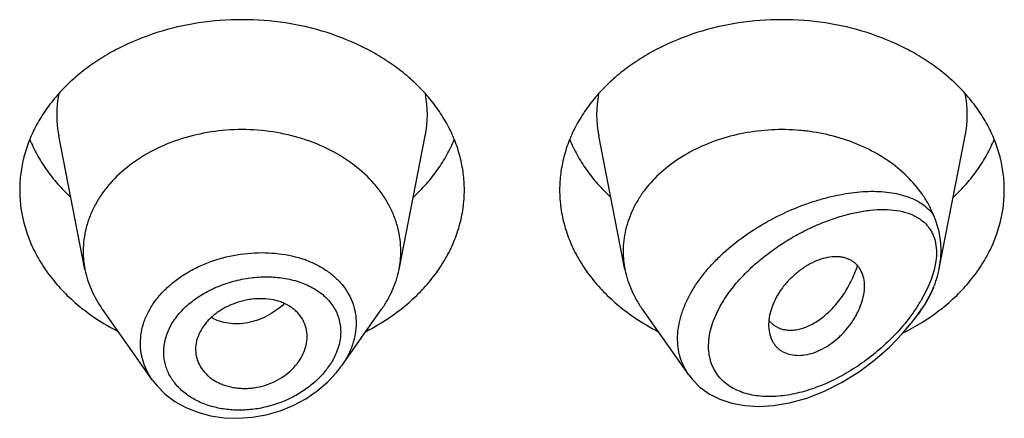
# Model space of a CAD drawing. Units: inches. Extents: x -0.1 to 21.9, y 3.7 to 14.9.
# Drawn here: x 21 to 21.3, y 9.3 to 9.4 of the extents above; entities that cross this region are included whole.
import ezdxf

# ---------------------------------------------------------------- set-up
doc = ezdxf.new("R2010")
doc.units = ezdxf.units.IN
doc.header["$LTSCALE"] = 1.21
doc.header["$MEASUREMENT"] = 0
doc.layers.get('0').update_dxf_attribs({"linetype": 'CONTINUOUS'})

msp = doc.modelspace()

# ---------------------------------------------------------------- linework, layer by layer
at = {"color": 7, "linetype": 'CONTINUOUS'}
for p, q in [((20.9807502509, 9.3437705669), (20.9724859409, 9.3857939409)), ((21.0796344346, 9.3437705669), (21.0878987446, 9.3857939409)), ((21.1507502509, 9.3437705669), (21.1424859409, 9.3857939409)), ((21.2496956823, 9.3440820067), (21.2578987446, 9.3857939409)), ((21.0019429747, 9.3090338902), (20.9862390795, 9.3312176939)), ((21.0614594182, 9.3132967963), (21.074145606, 9.3312176939)), ((21.1708234375, 9.3106154047), (21.1562390795, 9.3312176939)), ((21.2430096337, 9.3296129846), (21.244145606, 9.3312176939)), ((21.1961694375, 9.3286284442), (21.1959815807, 9.3263091973)), ((21.1962155372, 9.327523979), (21.197597685, 9.3262418616)), ((21.197597685, 9.3262418616), (21.1991460586, 9.3253658761)), ((21.0155565674, 9.3185851238), (21.0156190252, 9.3174587321))]:
    msp.add_line(p, q, dxfattribs=at)
at = {"color": 9, "linetype": 'CONTINUOUS'}
for p, q in [((21.248118475, 9.3436130508), (21.2471907058, 9.3406222035)), ((21.2486605862, 9.3464048691), (21.248118475, 9.3436130508)), ((21.2471907058, 9.3406222035), (21.2458478613, 9.3374326792)), ((21.2458478613, 9.3374326792), (21.2439606166, 9.3338917937))]:
    msp.add_line(p, q, dxfattribs=at)
at = {"color": 7, "linetype": 'CONTINUOUS'}
for points in [[(21.1708263701, 9.3106138581), (21.1719479685, 9.30916953), (21.1743644961, 9.3067442957), (21.1772829286, 9.3046268641), (21.1806701468, 9.3028992034), (21.1844465464, 9.301636947), (21.1885254702, 9.3008759728), (21.1928505654, 9.300623078), (21.1974877168, 9.3008909325), (21.2025397251, 9.3017445207), (21.2080345601, 9.3032845586), (21.2136294741, 9.3054802636), (21.2191735332, 9.3082829271), (21.2245507499, 9.3116301069), (21.2295814956, 9.315385294), (21.2341044208, 9.3193671055), (21.2380811048, 9.3234596995), (21.2415325727, 9.3276096964), (21.2430092907, 9.3296124994)], [(21.0019356502, 9.3090440983), (21.0034302726, 9.3071381082), (21.0060356529, 9.3045330048), (21.0090762367, 9.3022389328), (21.0125055253, 9.3003079419), (21.0162695909, 9.2987794083), (21.0203081971, 9.2976876857), (21.0245543795, 9.2970545212), (21.0289370087, 9.2968964773), (21.0333819685, 9.2972173477), (21.0378129387, 9.2980137145), (21.0421528594, 9.2992709901), (21.0463264889, 9.3009659259), (21.0502618464, 9.3030671067), (21.0538907279, 9.30553417), (21.0571494945, 9.3083198696), (21.0599837691, 9.3113678595), (21.061430478, 9.3132562177)]]:
    msp.add_lwpolyline(points, dxfattribs=at)
at = {"color": 9, "linetype": 'CONTINUOUS'}
for centre, radius, start, end in [((21.0063227015, 9.3924428961), 0.0344879256, 168.9359091927, 191.1509752718), ((21.0540619834, 9.392442896), 0.0344879261, 348.849024635, 11.064090704), ((21.1763227015, 9.3924428961), 0.0344879256, 168.9359091926, 191.1509752719), ((21.2240619834, 9.392442896), 0.0344879261, 348.8490246352, 11.064090704), ((21.0386027951, 9.3148983861), 0.033886608, 69.3330292304, 70.4815738034), ((21.1993376047, 9.3602558926), 0.0518293248, 324.886194867, 329.4246224131), ((21.195598266, 9.3627937214), 0.0563479604, 324.5922558798, 324.9623589864)]:
    msp.add_arc(centre, radius, start, end, dxfattribs=at)
at = {"color": 7, "linetype": 'CONTINUOUS'}
for centre, radius, start, end in [((21.0097458908, 9.3494858871), 0.0295535496, 180.0183583458, 191.150607666), ((21.0506387959, 9.349485887), 0.0295535484, 348.8493920865, 359.981641434), ((21.1797468265, 9.3494859733), 0.0295544853, 180.0185235492, 191.1504206013), ((21.2177562347, 9.3503618557), 0.0325756202, 335.2090035155, 337.4023541511), ((21.0234141597, 9.3871225853), 0.0706657633, 236.2529021328, 242.8406273167), ((21.0364309994, 9.3880402313), 0.0717285321, 297.2082289769, 303.6982415735), ((21.1934141597, 9.3871225853), 0.0706657633, 236.2529021329, 242.8406273166), ((21.2078934263, 9.3856975952), 0.0689681944, 301.989472053, 303.7672290546), ((21.202872335, 9.3332354994), 0.008771227, 219.2422763599, 220.6295337945), ((21.2059180847, 9.3889726567), 0.072792411, 296.5721955449, 301.9425359409)]:
    msp.add_arc(centre, radius, start, end, dxfattribs=at)
for points, knots in [([(21.1001923427, 9.3687600466), (21.1001923427, 9.3705156113), (21.0999654622, 9.3740426922), (21.0989494452, 9.3792715368), (21.0972679625, 9.3843970107), (21.0949388236, 9.3893678357), (21.0919857578, 9.3941363342), (21.0884385639, 9.398656882), (21.0843322761, 9.4028866782), (21.0797071184, 9.4067857983), (21.0746074864, 9.4103177721), (21.0671697297, 9.4145336445), (21.0569555778, 9.4186798354), (21.0438296925, 9.4217042615), (21.0301923427, 9.4227252454), (21.0165549929, 9.4217042615), (21.0034291077, 9.4186798354), (20.9932149558, 9.4145336445), (20.9857771991, 9.4103177721), (20.9806775671, 9.4067857983), (20.9760524094, 9.4028866782), (20.9719461216, 9.398656882), (20.9683989277, 9.3941363342), (20.9654458619, 9.3893678357), (20.963116723, 9.3843970107), (20.9614352403, 9.3792715368), (20.9604192232, 9.3740426922), (20.9601923427, 9.3705156113), (20.9601923427, 9.3687600466)], [0, 0, 0, 0, 0.0270227124, 0.0542275669, 0.0817830232, 0.109841425, 0.1385266806, 0.1679321752, 0.1981175608, 0.2291094932, 0.2609028865, 0.293463037, 0.3605607621, 0.4297320976, 0.5, 0.5702679024, 0.6394392379, 0.706536963, 0.7390971135, 0.7708905068, 0.8018824392, 0.8320678248, 0.8614733194, 0.890158575, 0.9182169768, 0.9457724331, 0.9729772876, 1, 1, 1, 1]), ([(21.2701923427, 9.3687600466), (21.2701923427, 9.3705156113), (21.2699654622, 9.3740426922), (21.2689494452, 9.3792715368), (21.2672679625, 9.3843970107), (21.2649388236, 9.3893678357), (21.2619857578, 9.3941363342), (21.2584385639, 9.398656882), (21.2543322761, 9.4028866782), (21.2497071184, 9.4067857983), (21.2446074864, 9.4103177721), (21.2371697297, 9.4145336445), (21.2269555778, 9.4186798354), (21.2138296925, 9.4217042615), (21.2001923427, 9.4227252454), (21.1865549929, 9.4217042615), (21.1734291077, 9.4186798354), (21.1632149558, 9.4145336445), (21.1557771991, 9.4103177721), (21.1506775671, 9.4067857983), (21.1460524094, 9.4028866782), (21.1419461216, 9.398656882), (21.1383989277, 9.3941363342), (21.1354458619, 9.3893678357), (21.133116723, 9.3843970107), (21.1314352403, 9.3792715368), (21.1304192232, 9.3740426922), (21.1301923427, 9.3705156113), (21.1301923427, 9.3687600466)], [0, 0, 0, 0, 0.0270227124, 0.0542275669, 0.0817830232, 0.109841425, 0.1385266806, 0.1679321752, 0.1981175608, 0.2291094932, 0.2609028865, 0.293463037, 0.3605607621, 0.4297320976, 0.5, 0.5702679024, 0.6394392379, 0.706536963, 0.7390971135, 0.7708905068, 0.8018824392, 0.8320678248, 0.8614733194, 0.890158575, 0.9182169768, 0.9457724331, 0.9729772876, 1, 1, 1, 1]), ([(21.0801923427, 9.3494764188), (21.0801923427, 9.3507303718), (21.080030261, 9.3532497256), (21.0793045757, 9.3569846132), (21.0781034618, 9.3606456856), (21.0764398667, 9.3641962344), (21.0743303557, 9.3676024576), (21.0709102714, 9.3719614998), (21.065594848, 9.3768717836), (21.0579726846, 9.3816167064), (21.0493098279, 9.3851330038), (21.0399330774, 9.3872938415), (21.0301923429, 9.3880229175), (21.0204516084, 9.3872938415), (21.0110748579, 9.3851330039), (21.0024120011, 9.3816167065), (20.9947898377, 9.3768717837), (20.9894744142, 9.3719614999), (20.9860543299, 9.3676024578), (20.9839448188, 9.3641962346), (20.9822812237, 9.3606456858), (20.9810801099, 9.3569846134), (20.9803544245, 9.3532497259), (20.9801923427, 9.350730372), (20.9801923427, 9.349476419)], [0, 0, 0, 0, 0.0270299057, 0.0542432173, 0.0818060724, 0.1098725802, 0.1385659697, 0.1679796946, 0.2290982855, 0.293404443, 0.36052122, 0.4297121915, 0.4999999998, 0.570287808, 0.6394787796, 0.7065955567, 0.7709017142, 0.8320203052, 0.8614340301, 0.8901274197, 0.9181939276, 0.9457567827, 0.9729700942, 1, 1, 1, 1]), ([(21.2478308949, 9.3611084027), (21.2473789582, 9.3621945538), (21.2463445938, 9.364340685), (21.2437865112, 9.3684789124), (21.2396841555, 9.3732942121), (21.2335999035, 9.3782416833), (21.2239841065, 9.3837147886), (21.2143304537, 9.386562703), (21.2057455006, 9.3875918392), (21.1998624646, 9.3878941543), (21.192517652, 9.3875261303), (21.1839407846, 9.385909319), (21.1758600012, 9.3831652506), (21.1685231531, 9.3793735262), (21.1621572605, 9.3746465297), (21.1577751935, 9.3699826229), (21.154972911, 9.3659373942), (21.1532478249, 9.3628057916), (21.1518911546, 9.3595681169), (21.1509136475, 9.3562494506), (21.1503239721, 9.3528769187), (21.1501923427, 9.3506070807), (21.1501923427, 9.3494764184)], [0, 0, 0, 0, 0.0277431325, 0.0560532562, 0.1145633246, 0.1759194313, 0.2400603226, 0.3745915384, 0.4092042437, 0.4439575991, 0.5133987112, 0.5820667439, 0.6491414378, 0.7139489604, 0.7760413059, 0.8352702663, 0.863897872, 0.8919215873, 0.9194275391, 0.9465221297, 0.9733360257, 1, 1, 1, 1]), ([(20.9633693163, 9.3847003089), (20.9640482196, 9.383033354), (20.9656253389, 9.3797420462), (20.9685719226, 9.37505477), (20.9720943159, 9.3706102619), (20.9747696341, 9.3678719121), (20.9761873836, 9.3665549614)], [0, 0, 0, 0, 0.2412552897, 0.4878781851, 0.7406313698, 1, 1, 1, 1]), ([(21.0841973018, 9.3665549614), (21.0856150514, 9.3678719121), (21.0882903696, 9.3706102619), (21.0918127629, 9.37505477), (21.0947593465, 9.3797420462), (21.0963364658, 9.383033354), (21.0970153692, 9.3847003089)], [0, 0, 0, 0, 0.2593686302, 0.5121218149, 0.7587447103, 1, 1, 1, 1]), ([(21.1333693163, 9.3847003089), (21.1340482196, 9.383033354), (21.1356253389, 9.3797420462), (21.1385719226, 9.37505477), (21.1420943159, 9.3706102619), (21.1447696341, 9.3678719121), (21.1461873836, 9.3665549614)], [0, 0, 0, 0, 0.2412552897, 0.4878781851, 0.7406313698, 1, 1, 1, 1]), ([(21.2541973018, 9.3665549614), (21.2556150514, 9.3678719121), (21.2582903696, 9.3706102619), (21.2618127629, 9.37505477), (21.2647593465, 9.3797420462), (21.2663364658, 9.383033354), (21.2670153692, 9.3847003089)], [0, 0, 0, 0, 0.2593686302, 0.5121218149, 0.7587447103, 1, 1, 1, 1]), ([(20.9601923427, 9.3687600466), (20.9601923427, 9.3668529495), (20.9604604215, 9.3630184307), (20.9616599955, 9.3573461915), (20.963642305, 9.3518069541), (20.9663826338, 9.346466043), (20.9698476823, 9.3413837072), (20.9739965152, 9.3366168846), (20.9787801592, 9.332218936), (20.9823089737, 9.3296002659), (20.9841573412, 9.328364162)], [0, 0, 0, 0, 0.1169856983, 0.2348947483, 0.3545853868, 0.4768022769, 0.6021344929, 0.7309920253, 0.8635990298, 1, 1, 1, 1]), ([(21.0762273442, 9.328364162), (21.0780757117, 9.3296002659), (21.0816045262, 9.332218936), (21.0863881703, 9.3366168846), (21.0905370032, 9.3413837072), (21.0940020517, 9.346466043), (21.0967423805, 9.3518069541), (21.0987246899, 9.3573461915), (21.099924264, 9.3630184307), (21.1001923427, 9.3668529495), (21.1001923427, 9.3687600466)], [0, 0, 0, 0, 0.1364009702, 0.2690079747, 0.3978655071, 0.5231977231, 0.6454146132, 0.7651052517, 0.8830143017, 1, 1, 1, 1]), ([(21.1301923427, 9.3687600466), (21.1301923427, 9.3668529495), (21.1304604215, 9.3630184307), (21.1316599955, 9.3573461915), (21.133642305, 9.3518069541), (21.1363826338, 9.346466043), (21.1398476823, 9.3413837072), (21.1439965152, 9.3366168846), (21.1487801592, 9.332218936), (21.1523089737, 9.3296002659), (21.1541573412, 9.328364162)], [0, 0, 0, 0, 0.1169856983, 0.2348947483, 0.3545853868, 0.4768022769, 0.6021344929, 0.7309920253, 0.8635990298, 1, 1, 1, 1]), ([(21.2462273442, 9.328364162), (21.2480757117, 9.3296002659), (21.2516045263, 9.332218936), (21.2563881703, 9.3366168846), (21.2605370032, 9.3413837072), (21.2640020517, 9.346466043), (21.2667423805, 9.3518069541), (21.2687246899, 9.3573461915), (21.269924264, 9.3630184307), (21.2701923427, 9.3668529495), (21.2701923427, 9.3687600466)], [0, 0, 0, 0, 0.1364009702, 0.2690079747, 0.3978655071, 0.5231977231, 0.6454146132, 0.7651052517, 0.8830143017, 1, 1, 1, 1]), ([(21.2502892811, 9.3499749047), (21.2502892799, 9.3509456481), (21.2501875895, 9.3528631966), (21.2497114909, 9.3556834371), (21.249054068, 9.3579564811), (21.2483910607, 9.3597502438), (21.2480212509, 9.3606509246), (21.2478308947, 9.3611084031)], [0, 0, 0, 0, 0.2536180708, 0.5004689797, 0.745658356, 0.8705443582, 1, 1, 1, 1]), ([(21.2496956797, 9.3440819978), (21.2497931934, 9.3445778366), (21.2501307498, 9.346524805), (21.2502892831, 9.348504292), (21.2502892813, 9.3499749054)], [0, 0, 0, 0, 0.2557436225, 1, 1, 1, 1]), ([(21.2261923427, 9.3385141009), (21.2261923731, 9.3393432348), (21.226032398, 9.3409462619), (21.2253929493, 9.3428258958), (21.2246483949, 9.3441309224), (21.223985871, 9.3450025367), (21.2232144976, 9.3457709545), (21.2223365203, 9.3464268697), (21.2213542973, 9.3469570302), (21.220277631, 9.3473567364), (21.219116994, 9.3476243888), (21.2174356231, 9.3478102054), (21.2151682991, 9.3476909554), (21.2123553391, 9.347022647), (21.2100034367, 9.3460378182), (21.208137053, 9.3450087001), (21.2062685398, 9.3438110158), (21.2040521373, 9.3420769113), (21.2020491207, 9.3400889858), (21.2006086044, 9.3383671345), (21.1993182191, 9.3366014769), (21.1979734094, 9.3343157541), (21.1967990803, 9.3314957575), (21.1963186788, 9.3295717785), (21.1961694375, 9.3286284442)], [0, 0, 0, 0, 0.0553009467, 0.1064984961, 0.1310839238, 0.1552626436, 0.1792960674, 0.2034709522, 0.2281019653, 0.2534828907, 0.2798419233, 0.3073430042, 0.3660956111, 0.4301916004, 0.4993084406, 0.5354209662, 0.5722621779, 0.647240164, 0.7226366136, 0.760009987, 0.7968788691, 0.8684111379, 0.9362996743, 1, 1, 1, 1]), ([(20.9807502463, 9.3437705664), (20.9809668823, 9.3426690241), (20.9815281724, 9.3404737618), (20.9827334934, 9.3372686454), (20.9842969996, 9.3341570606), (20.9855567552, 9.3321815636), (20.9862390934, 9.3312176997)], [0, 0, 0, 0, 0.2441133506, 0.4915198585, 0.7432101868, 1, 1, 1, 1]), ([(21.0741455921, 9.3312176997), (21.0748279303, 9.3321815636), (21.0760876859, 9.3341570606), (21.0776511921, 9.3372686454), (21.0788565131, 9.3404737618), (21.0794178032, 9.3426690241), (21.0796344392, 9.3437705664)], [0, 0, 0, 0, 0.2567898132, 0.5084801416, 0.7558866496, 1, 1, 1, 1]), ([(21.1507502452, 9.3437705663), (21.150966881, 9.3426690234), (21.1515281679, 9.3404737606), (21.1527335015, 9.3372686481), (21.1542970005, 9.3341570616), (21.1555567508, 9.3321815603), (21.1562390899, 9.3312176982)], [0, 0, 0, 0, 0.2441134769, 0.4915197647, 0.7432103869, 1, 1, 1, 1]), ([(21.1991460586, 9.3253658761), (21.199605986, 9.3251703788), (21.2005826724, 9.324857958), (21.2021379431, 9.3246368511), (21.2037847126, 9.3246558062), (21.2061395034, 9.3250126741), (21.209216141, 9.3261172171), (21.2121266158, 9.3279513949), (21.2144062792, 9.3298366521), (21.2167110578, 9.3320836493), (21.2188141765, 9.3346776869), (21.2206706344, 9.3375513446), (21.2219432477, 9.3398833718), (21.223059375, 9.342340977), (21.2236949319, 9.3440387364), (21.223986191, 9.3449016503)], [0, 0, 0, 0, 0.0431543811, 0.0880094772, 0.1351088684, 0.1848471609, 0.293123904, 0.4144896631, 0.4800068252, 0.5483560017, 0.6921795682, 0.7671038332, 0.8435966506, 0.9213559624, 1, 1, 1, 1]), ([(21.2478308674, 9.3378443676), (21.2480368793, 9.3383394791), (21.2484218105, 9.3393522182), (21.249091651, 9.3414199642), (21.2494852766, 9.3430121384), (21.2496956797, 9.3440819978)], [0, 0, 0, 0, 0.2467761646, 0.4982428859, 1, 1, 1, 1]), ([(21.1963698277, 9.3232318434), (21.1965665012, 9.3225001071), (21.1969811758, 9.3214375429), (21.197779582, 9.3201735452), (21.1984862578, 9.3193262265), (21.1993028607, 9.3185824893), (21.2005458631, 9.3177339225), (21.2023779652, 9.3169900375), (21.2048362844, 9.3166301485), (21.2075004187, 9.3167908549), (21.2102827549, 9.3174827953), (21.2130747074, 9.3187102647), (21.2157779122, 9.3204055288), (21.2183091736, 9.3224850919), (21.2205891897, 9.3248697068), (21.2222262594, 9.3270637868), (21.2233430517, 9.3289021346), (21.2243076508, 9.3307339509), (21.2252633612, 9.3330375895), (21.2259994217, 9.3357946374), (21.2261923751, 9.3376311363), (21.2261923427, 9.3385141009)], [0, 0, 0, 0, 0.0507670408, 0.0754684147, 0.0999532366, 0.1244583431, 0.1492351614, 0.2004844249, 0.2552833698, 0.3144175094, 0.3781952043, 0.4463799959, 0.5178947107, 0.5913368144, 0.665321187, 0.7384279036, 0.7742361487, 0.8093555198, 0.8770704161, 0.9408405112, 1, 1, 1, 1]), ([(21.0506923427, 9.3226225279), (21.0506923427, 9.3235135486), (21.0504746673, 9.3252961173), (21.049663198, 9.3273899448), (21.0487253613, 9.3289143074), (21.0478722035, 9.3299865619), (21.0468763599, 9.330970436), (21.0453411957, 9.3321630385), (21.043554974, 9.3331002765), (21.0416097856, 9.3337815772), (21.0394966423, 9.3343113372), (21.0366937081, 9.334636751), (21.0338260911, 9.334511369), (21.0315207156, 9.3341370949), (21.0292311671, 9.3335832627), (21.0264724346, 9.3325917843), (21.0234140495, 9.3309774224), (21.0211420993, 9.3292980821), (21.0195721305, 9.3277778095), (21.0182177849, 9.3262026758), (21.0168579133, 9.3240929605), (21.0158117621, 9.3213830739), (21.0155565674, 9.3195021424), (21.0155565674, 9.3185851238)], [0, 0, 0, 0, 0.0539247623, 0.1074145486, 0.1345009773, 0.1620178892, 0.19013798, 0.2190191439, 0.2794265237, 0.3110877472, 0.3436450585, 0.4110990366, 0.4810365391, 0.5166054128, 0.5523229153, 0.623482552, 0.6933714231, 0.760953605, 0.7936268213, 0.8254599935, 0.8865387964, 0.9445018353, 1, 1, 1, 1]), ([(21.244145606, 9.3312176949), (21.2447625657, 9.3320892322), (21.2459104605, 9.3338709369), (21.2468901933, 9.3357507264), (21.2473297959, 9.336702591)], [0, 0, 0, 0, 0.5045683226, 1, 1, 1, 1]), ([(21.1959815807, 9.3263091973), (21.1959815807, 9.3260417881), (21.196012148, 9.3250066862), (21.1961704463, 9.3239736545), (21.1963698277, 9.3232318434)], [0, 0, 0, 0, 0.25822971, 1, 1, 1, 1]), ([(21.0156187903, 9.3174586935), (21.0156667743, 9.3170250169), (21.0158182983, 9.3161625152), (21.0163366051, 9.3144809941), (21.017382428, 9.3124825381), (21.0188793444, 9.3107501121), (21.0203185724, 9.3095475575), (21.0215340923, 9.3087376045), (21.0228578667, 9.3080359939), (21.0247688549, 9.3072421876), (21.0268219256, 9.3066929125), (21.028958539, 9.3063898354), (21.0306192723, 9.3062887048), (21.032306557, 9.3063225784), (21.0345751071, 9.3065552788), (21.0373776474, 9.3071913065), (21.0405703452, 9.3084466764), (21.0434891556, 9.3101408824), (21.0460170507, 9.3122206318), (21.0480456855, 9.3146134048), (21.0495379498, 9.3171998332), (21.0504670906, 9.3198855842), (21.0506923427, 9.3217259945), (21.0506923427, 9.3226225279)], [0, 0, 0, 0, 0.0267681844, 0.0535494462, 0.1077251318, 0.1637588038, 0.1927961907, 0.2226017073, 0.2531967831, 0.2845642499, 0.3494099412, 0.3828473732, 0.4168603781, 0.4513657607, 0.4862649847, 0.5566306726, 0.6268889787, 0.695969888, 0.762844238, 0.8267180126, 0.8873865642, 0.9449981642, 1, 1, 1, 1])]:
    msp.add_open_spline(points, degree=3, knots=knots, dxfattribs=at)
at = {"color": 9, "linetype": 'CONTINUOUS'}
for points, knots in [([(21.1708108783, 9.310633181), (21.170222391, 9.3114645138), (21.1691745217, 9.3132369668), (21.1680570428, 9.3161439772), (21.1674152845, 9.3192620786), (21.1672633367, 9.3225418629), (21.1676018714, 9.3259332502), (21.168420416, 9.3293862806), (21.1696988214, 9.3328529494), (21.171407797, 9.3362887255), (21.17351129, 9.3396536541), (21.1759693108, 9.3429122037), (21.1787382827, 9.3460349905), (21.182801527, 9.3500005889), (21.1883991332, 9.3544708567), (21.1956457129, 9.3590081516), (21.2031820041, 9.3626937644), (21.2095907078, 9.3650610833), (21.2146777402, 9.3664952772), (21.2183950892, 9.3673279255), (21.2220393767, 9.3679261627), (21.2255914081, 9.3682845421), (21.2290316502, 9.3683958372), (21.2323397174, 9.3682504893), (21.2354934843, 9.3678367512), (21.2384682514, 9.367140126), (21.2412351974, 9.366143033), (21.2437604407, 9.3648255376), (21.2460011962, 9.3631679741), (21.2472689571, 9.3618276657), (21.2478308949, 9.3611084027)], [0, 0, 0, 0, 0.0262445224, 0.0527692738, 0.0798964342, 0.1079146209, 0.1370474472, 0.1674308965, 0.1991090603, 0.2320454694, 0.2661338493, 0.3012145531, 0.3370961414, 0.3735695043, 0.4474064835, 0.5211591962, 0.5934552966, 0.6632021532, 0.696860848, 0.7295861417, 0.7613066148, 0.7919629762, 0.8215103804, 0.8499205236, 0.8771902032, 0.9033524444, 0.9284937873, 0.9527784926, 0.9764814221, 1, 1, 1, 1]), ([(21.1807516131, 9.3321827184), (21.1816186851, 9.3337440957), (21.1836054293, 9.3367962706), (21.1871268374, 9.3410377683), (21.1911115789, 9.3449761279), (21.1954343934, 9.3485628159), (21.1999868025, 9.3517721306), (21.2046791493, 9.3545889559), (21.2094371288, 9.3570045915), (21.2141984977, 9.3590121517), (21.2189094892, 9.3606031358), (21.2235212827, 9.3617648664), (21.2279863245, 9.3624781821), (21.2322555883, 9.3627145054), (21.2362720162, 9.3624336805), (21.2394009223, 9.3617079731), (21.241670107, 9.3607929592), (21.2432247976, 9.3599448064), (21.2446367446, 9.3589155781), (21.2454669711, 9.3581052679), (21.2458476898, 9.3576722964)], [0, 0, 0, 0, 0.069547057, 0.1413571469, 0.2143017471, 0.2873989216, 0.3598433525, 0.430991708, 0.5003341927, 0.5674615444, 0.6320373471, 0.6937781882, 0.7524453034, 0.8078544193, 0.8599196871, 0.9087644611, 0.9321604073, 0.9550211076, 0.9775487421, 1, 1, 1, 1]), ([(21.2458476898, 9.3576722964), (21.2461406985, 9.3573390676), (21.2466933522, 9.3566308786), (21.2473982407, 9.3554635162), (21.2479743046, 9.3541855808), (21.2485709533, 9.3523019094), (21.2489302353, 9.349675318), (21.2488082466, 9.3475180765), (21.2486605862, 9.3464048691)], [0, 0, 0, 0, 0.1111898775, 0.2244835748, 0.3409316602, 0.4616006316, 0.7186086073, 1, 1, 1, 1]), ([(20.9982039134, 9.3205323822), (20.9982040161, 9.3216905189), (20.9984148747, 9.3240380617), (20.9993399343, 9.3274972889), (21.0008550514, 9.3308613591), (21.0029267587, 9.3340696481), (21.0055118219, 9.3370695931), (21.0085594565, 9.3398133687), (21.0120112949, 9.3422598652), (21.015804207, 9.3443721928), (21.0198701656, 9.3461218227), (21.0255599169, 9.3479382474), (21.0314859929, 9.3489437809), (21.0374186074, 9.3491026196), (21.0431250504, 9.3487014519), (21.0473014775, 9.3477675865), (21.0499246495, 9.3468376694)], [0, 0, 0, 0, 0.0525188533, 0.1062408011, 0.1616666385, 0.2191413533, 0.2788322355, 0.3407256475, 0.4046482158, 0.4702908305, 0.5372445345, 0.6050271801, 0.7408240243, 0.8079279123, 0.8737917045, 1, 1, 1, 1]), ([(21.0505625831, 9.346604311), (21.0517144982, 9.3461697246), (21.0539321614, 9.3451905851), (21.056999176, 9.3433613188), (21.0596981798, 9.341215085), (21.0619830029, 9.3387777639), (21.0638096724, 9.3360792847), (21.065141065, 9.3331583716), (21.0659475109, 9.3300635885), (21.0661246068, 9.3279362535), (21.0661246499, 9.3268700715)], [0, 0, 0, 0, 0.1378890307, 0.2707869598, 0.3989118675, 0.5228316312, 0.643515986, 0.7622630969, 0.8805891289, 1, 1, 1, 1]), ([(21.0055482327, 9.3177368484), (21.0055483962, 9.3184349734), (21.0056457918, 9.3198450014), (21.0060685842, 9.3219430745), (21.0067650403, 9.3240175186), (21.0080650387, 9.3267584267), (21.0103493765, 9.3300140469), (21.0132863967, 9.3328389565), (21.0159858299, 9.3348585009), (21.0189519907, 9.3367273524), (21.0229808686, 9.3386706486), (21.0281268957, 9.3403259304), (21.0325735771, 9.3411308349), (21.0361439553, 9.3414111586), (21.03963556, 9.3414469118), (21.0438656783, 9.3410464488), (21.0478968853, 9.3400243992), (21.05085517, 9.3388322041), (21.0528903103, 9.3377767098), (21.0547497607, 9.3365516773), (21.0564135024, 9.3351648938), (21.0578624204, 9.3336259756), (21.059076668, 9.3319455273), (21.0600397202, 9.3301387141), (21.0607362095, 9.3282225638), (21.0611567059, 9.3262191394), (21.0612500385, 9.3248517134), (21.061250122, 9.3241645253)], [0, 0, 0, 0, 0.0274452722, 0.0553697373, 0.083926185, 0.1132489296, 0.1743899147, 0.2390397891, 0.2725866775, 0.3068085015, 0.3767346229, 0.4477689242, 0.5187197321, 0.5538171261, 0.588468462, 0.6559001204, 0.7202521567, 0.7511416761, 0.7811273748, 0.8102278825, 0.8385100905, 0.8660841521, 0.8931058566, 0.919774846, 0.9463179108, 0.9729846896, 1, 1, 1, 1]), ([(21.2478308945, 9.3378444329), (21.2471695489, 9.3364197099), (21.2456778727, 9.3336013591), (21.2439412097, 9.3309289483), (21.2430096336, 9.3296129855)], [0, 0, 0, 0, 0.4934672275, 1, 1, 1, 1]), ([(21.0435019336, 9.3330211374), (21.0418948542, 9.3314895435), (21.039161464, 9.3295256339), (21.035633893, 9.327967796), (21.0335760647, 9.3273193093), (21.0315298684, 9.3268436423), (21.0289649522, 9.3265677618), (21.0259423142, 9.3267393607), (21.0230746992, 9.3273942212), (21.0212930681, 9.3281527846), (21.0204611477, 9.3286071713)], [0, 0, 0, 0, 0.2662796805, 0.3970646875, 0.4613716078, 0.5248026468, 0.6488285099, 0.7693080994, 0.8863015362, 1, 1, 1, 1]), ([(21.2415246425, 9.3301462011), (21.240169576, 9.32823996), (21.2372228287, 9.3245910216), (21.2322719528, 9.3196403786), (21.2269127469, 9.3152475133), (21.2212635527, 9.3114684634), (21.2154225956, 9.3083544865), (21.2094852432, 9.3059625839), (21.2044801005, 9.3046083247), (21.200529692, 9.3039706701), (21.1967513935, 9.3036487209), (21.1930484801, 9.3037832976), (21.1895365122, 9.3044590534), (21.1870896036, 9.30522684), (21.1848232393, 9.3062698324), (21.1827721652, 9.307591671), (21.1809755258, 9.3091933446), (21.1794742902, 9.3110670419), (21.1785036701, 9.3128303699), (21.1779095903, 9.3143436538), (21.1774324834, 9.3159528612), (21.1770791323, 9.318096754), (21.1770587516, 9.320317585), (21.1772334665, 9.3221452856), (21.177543941, 9.3240491086), (21.1781774991, 9.3264691232), (21.1792858648, 9.3293607244), (21.1802309045, 9.3312450541), (21.1807516131, 9.3321827184)], [0, 0, 0, 0, 0.0735602264, 0.1471354492, 0.2198623197, 0.2911583063, 0.3605683495, 0.4276797035, 0.4920838083, 0.5231638105, 0.5534242414, 0.6112855937, 0.6389261881, 0.6657180829, 0.6917468757, 0.71716149, 0.7421848008, 0.7671173691, 0.7923193188, 0.8051520478, 0.8181959074, 0.8450523068, 0.8731785033, 0.8877863628, 0.9027637253, 0.9338091887, 0.9662661213, 1, 1, 1, 1]), ([(21.0661246499, 9.3268700715), (21.0661245513, 9.3257181096), (21.065914099, 9.3233732709), (21.0650058993, 9.319901357), (21.06352376, 9.3164923904), (21.0622000098, 9.314342972), (21.0614594138, 9.3132968181)], [0, 0, 0, 0, 0.2372283823, 0.4820104712, 0.7360408046, 1, 1, 1, 1]), ([(21.061250122, 9.3241645253), (21.0612497654, 9.3225980569), (21.0607461534, 9.3193494141), (21.0594203048, 9.3163578617), (21.0585818586, 9.3149123044)], [0, 0, 0, 0, 0.4838386896, 1, 1, 1, 1]), ([(21.0019359974, 9.3090437652), (21.0013345238, 9.3098944477), (21.0002611378, 9.3116679678), (20.9990791386, 9.3145207931), (20.9983627023, 9.3174937166), (20.9982039601, 9.319520837), (20.9982039134, 9.3205323822)], [0, 0, 0, 0, 0.2548730554, 0.5049897781, 0.7525382627, 1, 1, 1, 1]), ([(21.0585818586, 9.3149123044), (21.0578855747, 9.3137118477), (21.0562386603, 9.3113819689), (21.0532014754, 9.3082655695), (21.0502499805, 9.3059907399), (21.0476715172, 9.3043847978), (21.0435757038, 9.3021874741), (21.0383738665, 9.3003846833), (21.0322391783, 9.2994773241), (21.0276555674, 9.2993919804), (21.0232091875, 9.2999118519), (21.0190167871, 9.3010258153), (21.0157974792, 9.3024503453), (21.0134737181, 9.3038641437), (21.011383186, 9.3054130444), (21.0095579757, 9.3072149272), (21.0080810284, 9.3092303197), (21.0071680002, 9.3108141261), (21.0064488258, 9.3124709831), (21.00593131, 9.3141879618), (21.0056184111, 9.3159495838), (21.0055483121, 9.3171408515), (21.0055482327, 9.3177368484)], [0, 0, 0, 0, 0.0614223901, 0.1255833252, 0.1919531552, 0.2257925392, 0.2599415271, 0.3976167202, 0.4662813868, 0.5339006066, 0.5998984005, 0.6637882962, 0.7251998383, 0.7549438671, 0.7840244474, 0.8402428497, 0.8675590868, 0.8944354168, 0.9209815821, 0.9473264955, 0.9736213253, 1, 1, 1, 1])]:
    msp.add_open_spline(points, degree=3, knots=knots, dxfattribs=at)

doc.saveas('drawing.dxf')
